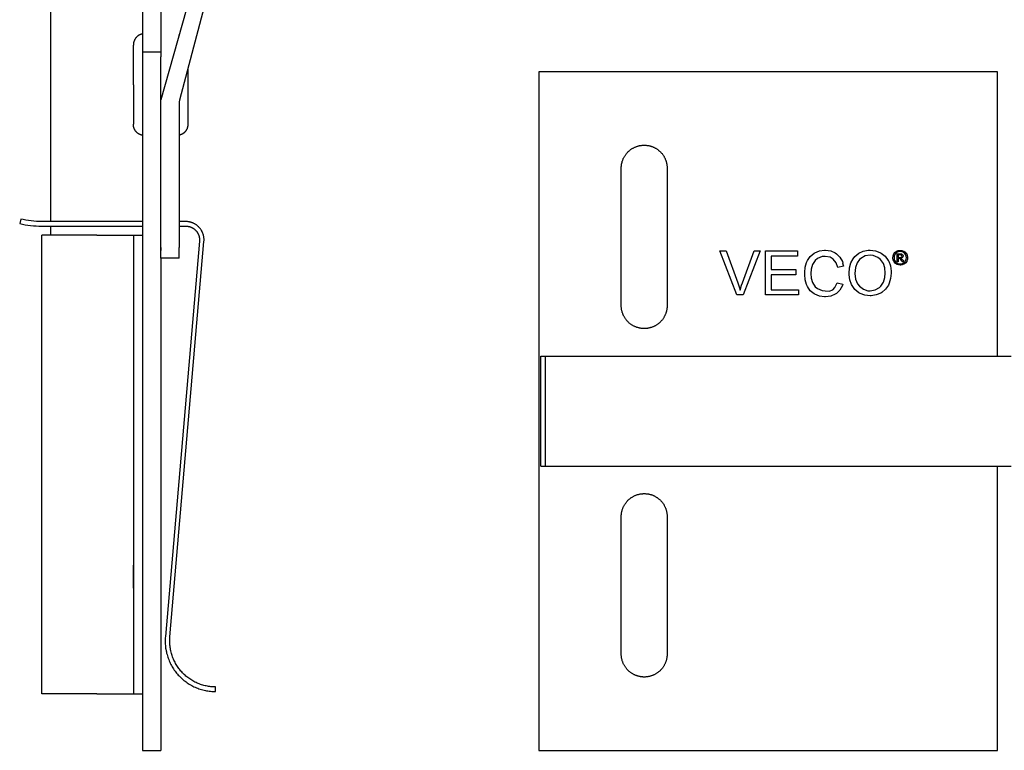
# Model space of a CAD drawing. Units: millimetres. Extents: x 1969 to 2613, y 348 to 620.
# Drawn here: x 1969 to 2077, y 348 to 428 of the extents above; entities that cross this region are included whole.
import ezdxf

# ---------------------------------------------------------------- set-up
doc = ezdxf.new("R2010")
doc.units = ezdxf.units.MM
doc.header["$LTSCALE"] = 100
doc.layers.add('GIP_Visible', color=7, linetype='Continuous')

# ---------------------------------------------------------------- blocks, each defined once
blk = doc.blocks.new('VECO-Isotherm-GP-D10-120-M8+ZB_1')
at = {"layer": 'GIP_Visible'}
blk.add_lwpolyline([(29.29, 118.39), (21.46, 84.28), (17.94, 70.91, 0.064561), (17.92, 70.78), (17.92, 54.86)], format="xyb", dxfattribs=at)
for points in [[(3.92, 57.68), (3.92, 117.36)], [(28.99, 117.31), (15.92, 70.93)], [(13.92, 90.29), (13.92, 76.14)], [(15.92, 81.82), (15.92, 76.14)], [(13.92, 78.12), (13.9, 78.12), (13.88, 78.12), (13.86, 78.12), (13.85, 78.11), (13.83, 78.11), (13.81, 78.11), (13.79, 78.1), (13.77, 78.1), (13.75, 78.09), (13.73, 78.09), (13.71, 78.08), (13.69, 78.07), (13.67, 78.07), (13.65, 78.06), (13.64, 78.05), (13.62, 78.04), (13.59, 78.03), (13.57, 78.02), (13.54, 78.01), (13.51, 77.99), (13.49, 77.98), (13.46, 77.96), (13.44, 77.95), (13.42, 77.93), (13.39, 77.91), (13.37, 77.89), (13.35, 77.87), (13.32, 77.85), (13.3, 77.83), (13.28, 77.81), (13.26, 77.79), (13.24, 77.77), (13.22, 77.75), (13.2, 77.72), (13.18, 77.7), (13.16, 77.67), (13.14, 77.65), (13.12, 77.62), (13.11, 77.6), (13.09, 77.57), (13.08, 77.54), (13.06, 77.52), (13.05, 77.49), (13.03, 77.46), (13.02, 77.43), (13.01, 77.41), (13, 77.38), (12.99, 77.35), (12.98, 77.32), (12.97, 77.29), (12.96, 77.26), (12.95, 77.24), (12.94, 77.21), (12.94, 77.18), (12.93, 77.15), (12.93, 77.12), (12.92, 77.09), (12.92, 77.06), (12.91, 77.03), (12.91, 77.01), (12.91, 76.98), (12.91, 76.95), (12.91, 76.92), (12.91, 76.9)], [(17.92, 78.04), (17.92, 77.99)], [(17.92, 77.99), (17.92, 78.03)], [(12.91, 72.6), (12.91, 76.9), (12.91, 76.9)], [(15.92, 76.14), (13.92, 76.14)], [(13.92, 76.14), (13.92, 0)], [(15.92, 76.14), (15.92, 75.65)], [(15.92, 70.93), (15.92, 75.65)], [(18.86, 74.3), (18.86, 72.6)], [(12.91, 72.6), (12.91, 68.31), (12.91, 68.31)], [(18.86, 72.6), (18.86, 68.31), (18.86, 68.31)], [(15.92, 54.86), (15.92, 70.93)], [(17.92, 69.53), (17.92, 69.53)], [(13.92, 67.08), (13.9, 67.09), (13.88, 67.09), (13.86, 67.09), (13.85, 67.09), (13.83, 67.1), (13.81, 67.1), (13.79, 67.11), (13.77, 67.11), (13.75, 67.12), (13.73, 67.12), (13.71, 67.13), (13.69, 67.13), (13.67, 67.14), (13.65, 67.15), (13.64, 67.16), (13.62, 67.16), (13.59, 67.18), (13.57, 67.19), (13.54, 67.2), (13.51, 67.22), (13.49, 67.23), (13.46, 67.25), (13.44, 67.26), (13.42, 67.28), (13.39, 67.3), (13.37, 67.31), (13.35, 67.33), (13.32, 67.35), (13.3, 67.37), (13.28, 67.4), (13.26, 67.42), (13.24, 67.44), (13.22, 67.46), (13.2, 67.49), (13.18, 67.51), (13.16, 67.53), (13.14, 67.56), (13.12, 67.58), (13.11, 67.61), (13.09, 67.64), (13.08, 67.66), (13.06, 67.69), (13.05, 67.72), (13.03, 67.75), (13.02, 67.77), (13.01, 67.8), (13, 67.83), (12.99, 67.86), (12.98, 67.89), (12.97, 67.92), (12.96, 67.94), (12.95, 67.97), (12.94, 68), (12.94, 68.03), (12.93, 68.06), (12.93, 68.09), (12.92, 68.12), (12.92, 68.14), (12.91, 68.17), (12.91, 68.2), (12.91, 68.23), (12.91, 68.26), (12.91, 68.29), (12.91, 68.31)], [(18.86, 68.31), (18.86, 68.29), (18.86, 68.26), (18.86, 68.23), (18.85, 68.2), (18.85, 68.17), (18.85, 68.14), (18.84, 68.12), (18.84, 68.09), (18.83, 68.06), (18.83, 68.03), (18.82, 68), (18.82, 67.97), (18.81, 67.94), (18.8, 67.92), (18.79, 67.89), (18.78, 67.86), (18.77, 67.83), (18.76, 67.8), (18.75, 67.77), (18.73, 67.75), (18.72, 67.72), (18.71, 67.69), (18.69, 67.66), (18.68, 67.64), (18.66, 67.61), (18.64, 67.58), (18.63, 67.56), (18.61, 67.53), (18.59, 67.51), (18.57, 67.49), (18.55, 67.46), (18.53, 67.44), (18.51, 67.42), (18.5, 67.4), (18.48, 67.39), (18.46, 67.37), (18.45, 67.36), (18.43, 67.34), (18.41, 67.33), (18.39, 67.31), (18.38, 67.3), (18.36, 67.28), (18.34, 67.27), (18.32, 67.26), (18.3, 67.24), (18.28, 67.23), (18.26, 67.22), (18.24, 67.21), (18.22, 67.2), (18.2, 67.19), (18.18, 67.18), (18.16, 67.17), (18.14, 67.16), (18.12, 67.15), (18.1, 67.15), (18.08, 67.14), (18.06, 67.13), (18.04, 67.12), (18.02, 67.12), (18, 67.11), (17.98, 67.11), (17.96, 67.1), (17.94, 67.1), (17.92, 67.09)], [(0.63, 57.94), (0.52, 57.46)], [(0.52, 57.46), (0.81, 57.39), (1.11, 57.33), (1.41, 57.29), (1.71, 57.25), (2.01, 57.22), (2.32, 57.2), (2.62, 57.18), (2.92, 57.18)], [(2.92, 57.68), (2.63, 57.68), (2.34, 57.69), (2.06, 57.72), (1.77, 57.74), (1.48, 57.78), (1.2, 57.83), (0.91, 57.88), (0.63, 57.94)], [(13.92, 57.68), (2.92, 57.68)], [(2.92, 57.18), (13.93, 57.18)], [(3.92, 56.18), (3.92, 57.18)], [(18.62, 57.68), (17.92, 57.68)], [(17.92, 57.18), (18.62, 57.18)], [(20.61, 55.49), (20.61, 55.54), (20.62, 55.59), (20.62, 55.64), (20.62, 55.69), (20.62, 55.74), (20.62, 55.8), (20.61, 55.85), (20.61, 55.9), (20.6, 55.95), (20.59, 56), (20.58, 56.06), (20.57, 56.11), (20.56, 56.16), (20.55, 56.21), (20.53, 56.26), (20.52, 56.31), (20.5, 56.36), (20.48, 56.41), (20.46, 56.46), (20.44, 56.51), (20.42, 56.55), (20.39, 56.6), (20.37, 56.65), (20.34, 56.69), (20.32, 56.74), (20.29, 56.78), (20.26, 56.82), (20.23, 56.87), (20.2, 56.91), (20.17, 56.95), (20.13, 56.99), (20.1, 57.02), (20.06, 57.06), (20.03, 57.1), (19.99, 57.13), (19.95, 57.17), (19.92, 57.2), (19.88, 57.23), (19.83, 57.27), (19.79, 57.3), (19.75, 57.33), (19.71, 57.36), (19.66, 57.38), (19.62, 57.41), (19.57, 57.44), (19.52, 57.46), (19.48, 57.48), (19.43, 57.51), (19.38, 57.53), (19.33, 57.55), (19.28, 57.57), (19.23, 57.58), (19.18, 57.6), (19.13, 57.61), (19.08, 57.62), (19.03, 57.64), (18.98, 57.65), (18.93, 57.65), (18.87, 57.66), (18.82, 57.67), (18.77, 57.67), (18.72, 57.68), (18.67, 57.68), (18.62, 57.68)], [(18.62, 57.18), (18.66, 57.18), (18.7, 57.18), (18.73, 57.17), (18.77, 57.17), (18.81, 57.17), (18.85, 57.16), (18.89, 57.15), (18.93, 57.15), (18.96, 57.14), (19, 57.13), (19.04, 57.12), (19.08, 57.11), (19.12, 57.09), (19.15, 57.08), (19.19, 57.07), (19.23, 57.05), (19.26, 57.03), (19.3, 57.02), (19.33, 57), (19.37, 56.98), (19.4, 56.96), (19.43, 56.94), (19.47, 56.92), (19.5, 56.89), (19.53, 56.87), (19.56, 56.85), (19.59, 56.82), (19.62, 56.79), (19.65, 56.77), (19.68, 56.74), (19.7, 56.71), (19.73, 56.69), (19.75, 56.66), (19.78, 56.63), (19.8, 56.6), (19.83, 56.57), (19.85, 56.54), (19.87, 56.51), (19.89, 56.47), (19.91, 56.44), (19.93, 56.4), (19.95, 56.37), (19.97, 56.34), (19.98, 56.3), (20, 56.26), (20.02, 56.23), (20.03, 56.19), (20.04, 56.15), (20.05, 56.11), (20.07, 56.08), (20.08, 56.04), (20.08, 56), (20.09, 55.96), (20.1, 55.92), (20.11, 55.88), (20.11, 55.84), (20.11, 55.81), (20.12, 55.77), (20.12, 55.73), (20.12, 55.69), (20.12, 55.65), (20.12, 55.61), (20.12, 55.57), (20.11, 55.54)], [(2.92, 6.18), (2.92, 56.18)], [(8.92, 56.18), (4.68, 56.18), (3.34, 56.18), (3.02, 56.18), (2.95, 56.18), (2.93, 56.18), (2.92, 56.18), (2.92, 56.18), (2.92, 56.18), (2.92, 56.18)], [(8.92, 56.18), (12.92, 56.18)], [(12.92, 56.18), (13.92, 56.18)], [(12.92, 56.18), (12.92, 6.18)], [(15.92, 54.86), (15.92, 54.5)], [(15.92, 53.69), (15.92, 53.69), (15.92, 53.69), (15.92, 53.69), (15.92, 53.69), (15.92, 53.7), (15.92, 53.71), (15.92, 53.78), (15.92, 54.02), (15.92, 54.86)], [(20.11, 55.54), (16.41, 12.43)], [(16.9, 12.38), (20.61, 55.49)], [(17.92, 53.69), (17.92, 53.69), (17.92, 53.69), (17.92, 53.69), (17.92, 53.69), (17.92, 53.7), (17.92, 53.71), (17.92, 53.78), (17.92, 54.02), (17.92, 54.86)], [(17.92, 53.69), (15.92, 53.69)], [(15.92, 53.69), (15.92, 0)], [(12.92, 17.68), (12.92, 20.18)], [(16.41, 12.43), (16.39, 12.29), (16.39, 12.15), (16.38, 12.01), (16.38, 11.87), (16.38, 11.73), (16.39, 11.59), (16.4, 11.44), (16.41, 11.3), (16.43, 11.16), (16.45, 11.02), (16.48, 10.87), (16.51, 10.73), (16.54, 10.59), (16.58, 10.45), (16.62, 10.31), (16.66, 10.17), (16.71, 10.04), (16.76, 9.9), (16.82, 9.77), (16.88, 9.63), (16.94, 9.5), (17, 9.37), (17.07, 9.25), (17.14, 9.12), (17.22, 9), (17.29, 8.88), (17.37, 8.76), (17.46, 8.65), (17.54, 8.53), (17.63, 8.42), (17.72, 8.32), (17.81, 8.21), (17.91, 8.11), (18.01, 8.01), (18.11, 7.91), (18.21, 7.82), (18.32, 7.72), (18.43, 7.63), (18.54, 7.54), (18.65, 7.46), (18.77, 7.38), (18.89, 7.3), (19.01, 7.22), (19.14, 7.14), (19.27, 7.07), (19.39, 7.01), (19.52, 6.94), (19.66, 6.88), (19.79, 6.83), (19.93, 6.77), (20.06, 6.72), (20.2, 6.68), (20.34, 6.63), (20.48, 6.59), (20.62, 6.56), (20.76, 6.53), (20.9, 6.5), (21.04, 6.48), (21.18, 6.46), (21.32, 6.44), (21.46, 6.43), (21.6, 6.42), (21.74, 6.41), (21.88, 6.41)], [(21.88, 6.91), (21.75, 6.91), (21.63, 6.92), (21.5, 6.93), (21.37, 6.94), (21.24, 6.95), (21.11, 6.97), (20.99, 6.99), (20.86, 7.02), (20.73, 7.05), (20.6, 7.08), (20.48, 7.11), (20.35, 7.15), (20.23, 7.19), (20.1, 7.24), (19.98, 7.29), (19.86, 7.34), (19.74, 7.39), (19.62, 7.45), (19.5, 7.51), (19.39, 7.58), (19.28, 7.65), (19.16, 7.72), (19.06, 7.79), (18.95, 7.86), (18.84, 7.94), (18.74, 8.02), (18.64, 8.1), (18.54, 8.19), (18.45, 8.28), (18.36, 8.36), (18.27, 8.46), (18.18, 8.55), (18.1, 8.64), (18.02, 8.74), (17.94, 8.84), (17.86, 8.94), (17.78, 9.05), (17.71, 9.15), (17.64, 9.26), (17.57, 9.38), (17.51, 9.49), (17.45, 9.6), (17.39, 9.72), (17.33, 9.84), (17.28, 9.96), (17.23, 10.08), (17.18, 10.21), (17.14, 10.33), (17.1, 10.46), (17.06, 10.58), (17.03, 10.71), (17, 10.84), (16.97, 10.97), (16.95, 11.1), (16.93, 11.23), (16.91, 11.36), (16.9, 11.49), (16.89, 11.62), (16.88, 11.75), (16.88, 11.87), (16.88, 12), (16.89, 12.13), (16.89, 12.26), (16.9, 12.38)], [(21.88, 6.41), (21.88, 6.91)], [(8.92, 6.18), (4.68, 6.18), (3.34, 6.18), (3.02, 6.18), (2.95, 6.18), (2.93, 6.18), (2.92, 6.18), (2.92, 6.18), (2.92, 6.18), (2.92, 6.18)], [(8.92, 6.18), (12.92, 6.18)], [(12.92, 6.18), (13.92, 6.18)], [(13.92, 0), (15.92, 0)]]:
    blk.add_lwpolyline(points, dxfattribs=at)
blk = doc.blocks.new('VECO-Isotherm-GP-D10-120-M8+ZB_2')
at = {"layer": 'GIP_Visible'}
for points in [[(56.18, 74), (6.18, 74)], [(6.18, 74), (6.18, 62.62), (6.18, 48.48), (6.18, 25.3), (6.18, 11.17), (6.18, 0)], [(56.18, 43), (56.18, 74)], [(15.18, 63.5), (15.18, 63.56), (15.18, 63.61), (15.18, 63.67), (15.19, 63.72), (15.19, 63.78), (15.2, 63.84), (15.21, 63.9), (15.22, 63.95), (15.23, 64.01), (15.24, 64.07), (15.26, 64.13), (15.27, 64.19), (15.29, 64.25), (15.31, 64.3), (15.33, 64.36), (15.35, 64.42), (15.38, 64.48), (15.4, 64.54), (15.43, 64.59), (15.46, 64.65), (15.49, 64.7), (15.52, 64.76), (15.55, 64.81), (15.59, 64.87), (15.62, 64.92), (15.66, 64.97), (15.7, 65.03), (15.74, 65.08), (15.78, 65.13), (15.82, 65.17), (15.86, 65.22), (15.91, 65.27), (15.96, 65.31), (16, 65.36), (16.05, 65.4), (16.1, 65.44), (16.15, 65.48), (16.2, 65.52), (16.26, 65.56), (16.31, 65.59), (16.36, 65.63), (16.42, 65.66), (16.47, 65.69), (16.53, 65.72), (16.59, 65.75), (16.64, 65.78), (16.7, 65.8), (16.76, 65.82), (16.82, 65.85), (16.87, 65.87), (16.93, 65.89), (16.99, 65.9), (17.05, 65.92), (17.11, 65.93), (17.16, 65.95), (17.22, 65.96), (17.28, 65.97), (17.34, 65.98), (17.4, 65.98), (17.45, 65.99), (17.51, 65.99), (17.57, 66), (17.62, 66), (17.68, 66), (17.73, 66), (17.79, 66), (17.85, 65.99), (17.9, 65.99), (17.96, 65.98), (18.02, 65.98), (18.07, 65.97), (18.13, 65.96), (18.19, 65.95), (18.25, 65.93), (18.31, 65.92), (18.37, 65.9), (18.42, 65.89), (18.48, 65.87), (18.54, 65.85), (18.6, 65.82), (18.66, 65.8), (18.71, 65.78), (18.77, 65.75), (18.83, 65.72), (18.88, 65.69), (18.94, 65.66), (18.99, 65.63), (19.05, 65.59), (19.1, 65.56), (19.15, 65.52), (19.2, 65.48), (19.25, 65.44), (19.3, 65.4), (19.35, 65.36), (19.4, 65.31), (19.45, 65.27), (19.49, 65.22), (19.53, 65.17), (19.58, 65.13), (19.62, 65.08), (19.66, 65.03), (19.7, 64.97), (19.73, 64.92), (19.77, 64.87), (19.8, 64.81), (19.84, 64.76), (19.87, 64.7), (19.9, 64.65), (19.93, 64.59), (19.95, 64.54), (19.98, 64.48), (20, 64.42), (20.02, 64.36), (20.04, 64.3), (20.06, 64.25), (20.08, 64.19), (20.1, 64.13), (20.11, 64.07), (20.12, 64.01), (20.14, 63.95), (20.15, 63.9), (20.15, 63.84), (20.16, 63.78), (20.17, 63.72), (20.17, 63.67), (20.18, 63.61), (20.18, 63.56), (20.18, 63.5)], [(15.18, 48.5), (15.18, 63.5)], [(20.18, 63.5), (20.18, 48.5)], [(45.84, 53.74), (45.68, 53.67), (45.66, 53.67), (45.72, 53.62), (45.84, 53.48), (45.86, 53.45), (45.97, 53.28), (45.79, 53.28), (45.72, 53.41), (45.6, 53.59), (45.57, 53.62), (45.45, 53.65), (45.37, 53.65), (45.37, 53.28), (45.24, 53.28), (45.24, 54.15), (45.53, 54.15), (45.72, 54.14), (45.75, 54.13), (45.86, 54.04), (45.91, 53.92), (45.84, 53.75)], [(17.68, 46), (17.62, 46), (17.57, 46), (17.51, 46.01), (17.45, 46.01), (17.4, 46.02), (17.34, 46.02), (17.28, 46.03), (17.22, 46.04), (17.16, 46.05), (17.11, 46.07), (17.05, 46.08), (16.99, 46.1), (16.93, 46.11), (16.87, 46.13), (16.82, 46.15), (16.76, 46.18), (16.7, 46.2), (16.64, 46.22), (16.59, 46.25), (16.53, 46.28), (16.47, 46.31), (16.42, 46.34), (16.36, 46.37), (16.31, 46.41), (16.26, 46.44), (16.2, 46.48), (16.15, 46.52), (16.1, 46.56), (16.05, 46.6), (16, 46.64), (15.96, 46.69), (15.91, 46.73), (15.86, 46.78), (15.82, 46.83), (15.78, 46.87), (15.74, 46.92), (15.7, 46.97), (15.66, 47.03), (15.62, 47.08), (15.59, 47.13), (15.55, 47.19), (15.52, 47.24), (15.49, 47.3), (15.46, 47.35), (15.43, 47.41), (15.4, 47.46), (15.38, 47.52), (15.35, 47.58), (15.33, 47.64), (15.31, 47.7), (15.29, 47.75), (15.27, 47.81), (15.26, 47.87), (15.24, 47.93), (15.23, 47.99), (15.22, 48.05), (15.21, 48.1), (15.2, 48.16), (15.19, 48.22), (15.19, 48.28), (15.18, 48.33), (15.18, 48.39), (15.18, 48.44), (15.18, 48.5)], [(20.18, 48.5), (20.18, 48.44), (20.18, 48.39), (20.17, 48.33), (20.17, 48.28), (20.16, 48.22), (20.15, 48.16), (20.15, 48.1), (20.14, 48.05), (20.12, 47.99), (20.11, 47.93), (20.1, 47.87), (20.08, 47.81), (20.06, 47.75), (20.04, 47.7), (20.02, 47.64), (20, 47.58), (19.98, 47.52), (19.95, 47.46), (19.93, 47.41), (19.9, 47.35), (19.87, 47.3), (19.84, 47.24), (19.8, 47.19), (19.77, 47.13), (19.73, 47.08), (19.7, 47.03), (19.66, 46.97), (19.62, 46.92), (19.58, 46.87), (19.53, 46.83), (19.49, 46.78), (19.45, 46.73), (19.4, 46.69), (19.35, 46.64), (19.3, 46.6), (19.25, 46.56), (19.2, 46.52), (19.15, 46.48), (19.1, 46.44), (19.05, 46.41), (18.99, 46.37), (18.94, 46.34), (18.88, 46.31), (18.83, 46.28), (18.77, 46.25), (18.71, 46.22), (18.66, 46.2), (18.6, 46.18), (18.54, 46.15), (18.48, 46.13), (18.42, 46.11), (18.37, 46.1), (18.31, 46.08), (18.25, 46.07), (18.19, 46.05), (18.13, 46.04), (18.07, 46.03), (18.02, 46.02), (17.96, 46.02), (17.9, 46.01), (17.85, 46.01), (17.79, 46), (17.73, 46), (17.68, 46)], [(6.41, 43), (6.91, 43)], [(6.41, 31), (6.41, 43)], [(6.91, 43), (12.38, 43)], [(6.91, 31), (6.91, 43)], [(12.38, 43), (55.49, 43)], [(55.49, 43), (57.68, 43), (57.68, 43)], [(6.41, 31), (6.91, 31)], [(6.91, 31), (12.38, 31)], [(12.38, 31), (55.49, 31)], [(55.49, 31), (57.68, 31), (57.68, 31)], [(56.18, 0), (56.18, 31)], [(6.18, 0), (56.18, 0)]]:
    blk.add_lwpolyline(points, dxfattribs=at)
for points in [[(28.45, 49.67), (27.78, 49.67), (25.92, 54.47), (26.61, 54.47), (27.88, 50.98), (28.06, 50.43), (28.13, 50.2), (28.29, 50.72), (28.38, 50.98), (29.67, 54.47), (30.31, 54.47)], [(34.49, 49.67), (30.91, 49.67), (30.91, 54.47), (34.38, 54.47), (34.38, 53.9), (31.53, 53.9), (31.53, 52.43), (34.19, 52.43), (34.19, 51.85), (31.53, 51.85), (31.53, 50.22), (34.49, 50.22)], [(38.03, 54.47), (38.51, 54.26), (38.65, 54.17), (39.02, 53.8), (39.29, 53.3), (39.34, 53.14), (39.29, 53.13), (39.41, 52.82), (38.79, 52.65), (38.61, 53.16), (38.28, 53.57), (37.94, 53.78), (37.39, 53.87), (37.09, 53.85), (36.56, 53.64), (36.31, 53.44), (36.01, 52.98), (35.87, 52.49), (35.83, 52), (35.87, 51.51), (36.01, 51.02), (36.31, 50.56), (36.56, 50.36), (37.09, 50.15), (37.39, 50.13), (37.84, 50.08), (38.24, 50.24), (38.44, 50.47), (38.72, 51), (39.34, 50.86), (39.29, 50.7), (39.02, 50.2), (38.65, 49.83), (38.51, 49.74), (38.03, 49.53), (37.43, 49.46), (37.34, 49.46), (36.79, 49.53), (36.28, 49.74), (36.22, 49.78), (35.78, 50.13), (35.46, 50.59), (35.37, 50.79), (35.23, 51.32), (35.18, 51.9), (35.18, 52.1), (35.23, 52.68), (35.37, 53.21), (35.46, 53.41), (35.78, 53.87), (36.22, 54.22), (36.28, 54.26), (36.79, 54.47), (37.34, 54.54), (37.43, 54.54)], [(42.88, 54.49), (43.38, 54.29), (43.5, 54.22), (43.94, 53.9), (44.26, 53.44), (44.33, 53.34), (44.51, 52.84), (44.58, 52.26), (44.6, 52.06), (44.53, 51.48), (44.39, 50.95), (44.3, 50.75), (43.98, 50.29), (43.57, 49.92), (43.48, 49.87), (42.95, 49.67), (42.4, 49.58), (42.3, 49.58), (41.73, 49.65), (41.22, 49.83), (41.09, 49.9), (40.65, 50.27), (40.33, 50.7), (40.28, 50.79), (40.1, 51.32), (40.01, 51.87), (40.01, 51.99), (40.05, 52.61), (40.19, 53.16), (40.44, 53.62), (40.65, 53.87), (41.06, 54.22), (41.55, 54.45), (42.1, 54.54), (42.3, 54.54)], [(42.65, 53.96), (42.3, 54.01), (41.75, 53.92), (41.29, 53.64), (41.16, 53.53), (40.88, 53.16), (40.72, 52.65), (40.65, 52.01), (40.65, 51.99), (40.72, 51.39), (40.93, 50.89), (41.13, 50.63), (41.57, 50.29), (42.07, 50.13), (42.3, 50.13), (42.86, 50.22), (43.32, 50.47), (43.48, 50.63), (43.75, 51.05), (43.91, 51.57), (43.94, 52.06), (43.89, 52.63), (43.75, 53.09), (43.43, 53.55), (43.15, 53.76)], [(45.76, 54.51), (45.94, 54.45), (45.99, 54.43), (46.13, 54.32), (46.25, 54.19), (46.29, 54.14), (46.36, 53.96), (46.39, 53.78), (46.39, 53.73), (46.37, 53.55), (46.31, 53.38), (46.29, 53.32), (46.18, 53.17), (46.04, 53.06), (45.99, 53.02), (45.81, 52.95), (45.64, 52.92), (45.59, 52.92), (45.41, 52.94), (45.24, 53), (45.18, 53.02), (45.03, 53.13), (44.92, 53.27), (44.88, 53.32), (44.81, 53.5), (44.78, 53.68), (44.78, 53.73), (44.8, 53.9), (44.86, 54.08), (44.89, 54.14), (44.99, 54.28), (45.13, 54.4), (45.19, 54.43), (45.36, 54.5), (45.54, 54.53), (45.59, 54.53)], [(45.41, 54.38), (45.26, 54.32), (45.11, 54.2), (45, 54.07), (44.93, 53.89), (44.91, 53.73), (44.93, 53.55), (45, 53.39), (45.11, 53.25), (45.25, 53.14), (45.42, 53.07), (45.59, 53.05), (45.76, 53.07), (45.92, 53.14), (46.07, 53.26), (46.17, 53.39), (46.24, 53.56), (46.26, 53.73), (46.24, 53.9), (46.17, 54.07), (46.06, 54.21), (45.92, 54.32), (45.75, 54.38), (45.59, 54.4)], [(45.54, 53.77), (45.71, 53.8), (45.75, 53.9), (45.73, 53.97), (45.67, 54.02), (45.53, 54.03), (45.37, 54.03), (45.37, 53.77)], [(17.68, 28), (17.73, 28), (17.79, 28), (17.85, 27.99), (17.9, 27.99), (17.96, 27.98), (18.02, 27.98), (18.07, 27.97), (18.13, 27.96), (18.19, 27.95), (18.25, 27.93), (18.31, 27.92), (18.37, 27.9), (18.42, 27.89), (18.48, 27.87), (18.54, 27.85), (18.6, 27.82), (18.66, 27.8), (18.71, 27.78), (18.77, 27.75), (18.83, 27.72), (18.88, 27.69), (18.94, 27.66), (18.99, 27.63), (19.05, 27.59), (19.1, 27.56), (19.15, 27.52), (19.2, 27.48), (19.25, 27.44), (19.3, 27.4), (19.35, 27.36), (19.4, 27.31), (19.45, 27.27), (19.49, 27.22), (19.53, 27.17), (19.58, 27.13), (19.62, 27.08), (19.66, 27.03), (19.7, 26.97), (19.73, 26.92), (19.77, 26.87), (19.8, 26.81), (19.84, 26.76), (19.87, 26.7), (19.9, 26.65), (19.93, 26.59), (19.95, 26.54), (19.98, 26.48), (20, 26.42), (20.02, 26.36), (20.04, 26.3), (20.06, 26.25), (20.08, 26.19), (20.1, 26.13), (20.11, 26.07), (20.12, 26.01), (20.14, 25.95), (20.15, 25.9), (20.15, 25.84), (20.16, 25.78), (20.17, 25.72), (20.17, 25.67), (20.18, 25.61), (20.18, 25.56), (20.18, 25.5), (20.18, 10.5), (20.18, 10.44), (20.18, 10.39), (20.17, 10.33), (20.17, 10.28), (20.16, 10.22), (20.15, 10.16), (20.15, 10.1), (20.14, 10.05), (20.12, 9.99), (20.11, 9.93), (20.1, 9.87), (20.08, 9.81), (20.06, 9.75), (20.04, 9.7), (20.02, 9.64), (20, 9.58), (19.98, 9.52), (19.95, 9.46), (19.93, 9.41), (19.9, 9.35), (19.87, 9.3), (19.84, 9.24), (19.8, 9.19), (19.77, 9.13), (19.73, 9.08), (19.7, 9.03), (19.66, 8.97), (19.62, 8.92), (19.58, 8.87), (19.53, 8.83), (19.49, 8.78), (19.45, 8.73), (19.4, 8.69), (19.35, 8.64), (19.3, 8.6), (19.25, 8.56), (19.2, 8.52), (19.15, 8.48), (19.1, 8.44), (19.05, 8.41), (18.99, 8.37), (18.94, 8.34), (18.88, 8.31), (18.83, 8.28), (18.77, 8.25), (18.71, 8.22), (18.66, 8.2), (18.6, 8.18), (18.54, 8.15), (18.48, 8.13), (18.42, 8.11), (18.37, 8.1), (18.31, 8.08), (18.25, 8.07), (18.19, 8.05), (18.13, 8.04), (18.07, 8.03), (18.02, 8.02), (17.96, 8.02), (17.9, 8.01), (17.85, 8.01), (17.79, 8), (17.73, 8), (17.68, 8), (17.62, 8), (17.57, 8), (17.51, 8.01), (17.45, 8.01), (17.4, 8.02), (17.34, 8.02), (17.28, 8.03), (17.22, 8.04), (17.16, 8.05), (17.11, 8.07), (17.05, 8.08), (16.99, 8.1), (16.93, 8.11), (16.87, 8.13), (16.82, 8.15), (16.76, 8.18), (16.7, 8.2), (16.64, 8.22), (16.59, 8.25), (16.53, 8.28), (16.47, 8.31), (16.42, 8.34), (16.36, 8.37), (16.31, 8.41), (16.26, 8.44), (16.2, 8.48), (16.15, 8.52), (16.1, 8.56), (16.05, 8.6), (16, 8.64), (15.96, 8.69), (15.91, 8.73), (15.86, 8.78), (15.82, 8.83), (15.78, 8.87), (15.74, 8.92), (15.7, 8.97), (15.66, 9.03), (15.62, 9.08), (15.59, 9.13), (15.55, 9.19), (15.52, 9.24), (15.49, 9.3), (15.46, 9.35), (15.43, 9.41), (15.4, 9.46), (15.38, 9.52), (15.35, 9.58), (15.33, 9.64), (15.31, 9.7), (15.29, 9.75), (15.27, 9.81), (15.26, 9.87), (15.24, 9.93), (15.23, 9.99), (15.22, 10.05), (15.21, 10.1), (15.2, 10.16), (15.19, 10.22), (15.19, 10.28), (15.18, 10.33), (15.18, 10.39), (15.18, 10.44), (15.18, 10.5), (15.18, 25.5), (15.18, 25.56), (15.18, 25.61), (15.18, 25.67), (15.19, 25.72), (15.19, 25.78), (15.2, 25.84), (15.21, 25.9), (15.22, 25.95), (15.23, 26.01), (15.24, 26.07), (15.26, 26.13), (15.27, 26.19), (15.29, 26.25), (15.31, 26.3), (15.33, 26.36), (15.35, 26.42), (15.38, 26.48), (15.4, 26.54), (15.43, 26.59), (15.46, 26.65), (15.49, 26.7), (15.52, 26.76), (15.55, 26.81), (15.59, 26.87), (15.62, 26.92), (15.66, 26.97), (15.7, 27.03), (15.74, 27.08), (15.78, 27.13), (15.82, 27.17), (15.86, 27.22), (15.91, 27.27), (15.96, 27.31), (16, 27.36), (16.05, 27.4), (16.1, 27.44), (16.15, 27.48), (16.2, 27.52), (16.26, 27.56), (16.31, 27.59), (16.36, 27.63), (16.42, 27.66), (16.47, 27.69), (16.53, 27.72), (16.59, 27.75), (16.64, 27.78), (16.7, 27.8), (16.76, 27.82), (16.82, 27.85), (16.87, 27.87), (16.93, 27.89), (16.99, 27.9), (17.05, 27.92), (17.11, 27.93), (17.16, 27.95), (17.22, 27.96), (17.28, 27.97), (17.34, 27.98), (17.4, 27.98), (17.45, 27.99), (17.51, 27.99), (17.57, 28), (17.62, 28)]]:
    blk.add_lwpolyline(points, close=True, dxfattribs=at)

msp = doc.modelspace()

# ---------------------------------------------------------------- block references
at = {"layer": 'GIP_Visible'}
for name, p in [('VECO-Isotherm-GP-D10-120-M8+ZB_2', (2019.79, 347.96, 52.32)), ('VECO-Isotherm-GP-D10-120-M8+ZB_1', (1968.87, 347.96, 52.32))]:
    msp.add_blockref(name, p, dxfattribs=at)

doc.saveas('drawing.dxf')
